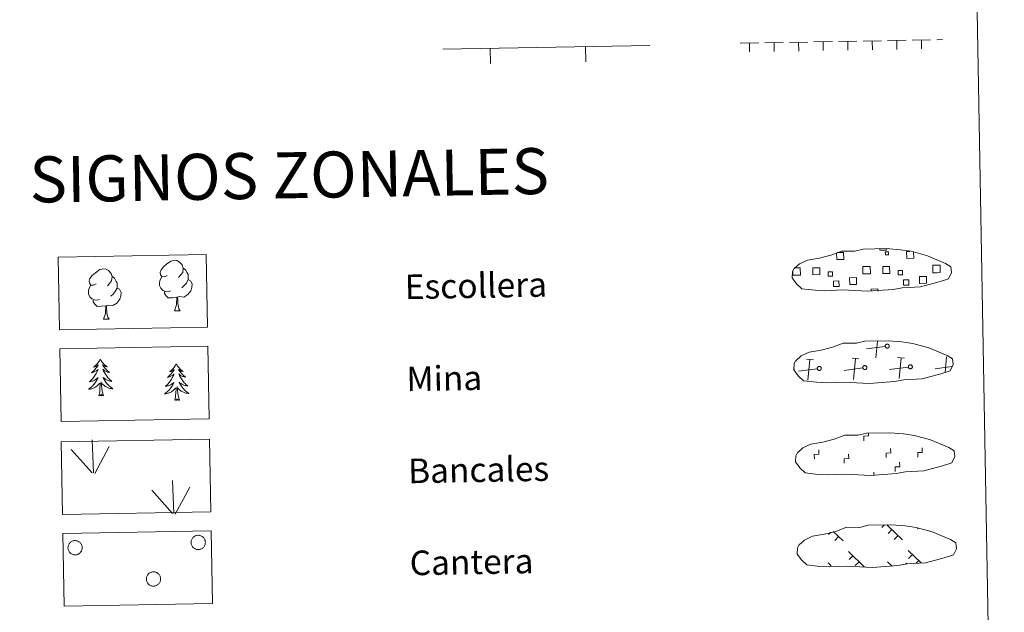
# Model space of a CAD drawing. Units: metres. Extents: x 619301 to 623808, y 4779979 to 4783029.
# Drawn here: x 619786 to 620107, y 4780157 to 4780350 of the extents above; entities that cross this region are included whole.
import ezdxf
from ezdxf.enums import TextEntityAlignment as Align

# ---------------------------------------------------------------- set-up
doc = ezdxf.new("R2010")
doc.units = ezdxf.units.M
doc.header["$MEASUREMENT"] = 0
doc.linetypes.add('DGN Style 3', pattern=[1147.6976, 819.784, -327.9136])
doc.layers.add('Nivel 63', color=7, linetype='Continuous', lineweight=0)
doc.styles.add('Style-arial', font='arial.shx', dxfattribs={"bigfont": 'arialbig.shx'})

msp = doc.modelspace()

# ---------------------------------------------------------------- linework, layer by layer
at = {"layer": 'Nivel 63', "color": 92, "linetype": 'Continuous', "lineweight": 0}
for p, q in [((620020.72, 4780342.77, -0.24), (620026.72, 4780342.88, -0.24)), ((620023.72, 4780342.72, -0.24), (620023.77, 4780339.92, -0.24)), ((620028.72, 4780342.91, -0.24), (620034.72, 4780343.02, -0.24)), ((620031.72, 4780342.87, -0.24), (620031.77, 4780340.07, -0.24)), ((620036.72, 4780343.05, -0.24), (620042.72, 4780343.16, -0.24)), ((620039.72, 4780343.01, -0.24), (620039.77, 4780340.21, -0.24)), ((620044.72, 4780343.2, -0.24), (620050.72, 4780343.3, -0.24)), ((620047.72, 4780343.15, -0.24), (620047.77, 4780340.35, -0.24)), ((620052.71, 4780343.34, -0.24), (620058.71, 4780343.45, -0.24)), ((620055.72, 4780343.29, -0.24), (620055.77, 4780340.49, -0.24)), ((620060.71, 4780343.48, -0.24), (620066.71, 4780343.59, -0.24)), ((620063.71, 4780343.43, -0.24), (620063.76, 4780340.63, -0.24)), ((620068.71, 4780343.62, -0.24), (620074.71, 4780343.73, -0.24)), ((620071.71, 4780343.58, -0.24), (620071.76, 4780340.78, -0.24)), ((620076.71, 4780343.77, -0.24), (620082.71, 4780343.87, -0.24)), ((620079.71, 4780343.72, -0.24), (620079.76, 4780340.92, -0.24)), ((620084.71, 4780343.91, -0.24), (620086.54, 4780343.94, -0.24)), ((619813.33, 4780252.8, -0.62), (619815.17, 4780252.84, -0.62)), ((619836.47, 4780255.57, -0.62), (619838.31, 4780255.61, -0.62)), ((619810.09, 4780202.72, -0.62), (619809.7, 4780213.52, -0.62)), ((619810.55, 4780202.56, -0.62), (619815.26, 4780211.34, -0.62)), ((619809.66, 4780202.76, -0.62), (619802.88, 4780210.39, -0.62)), ((619836.28, 4780189.5, -0.62), (619835.89, 4780200.29, -0.62)), ((619836.74, 4780189.34, -0.62), (619841.46, 4780198.11, -0.62)), ((619835.85, 4780189.54, -0.62), (619829.07, 4780197.17, -0.62))]:
    msp.add_line(p, q, dxfattribs=at)
at = {"layer": 'Nivel 63', "color": 250, "linetype": 'Continuous', "lineweight": 0}
for p, q in [((619923.83, 4780340.87, -0.24), (619991.24, 4780342.08, -0.24)), ((619939.42, 4780336.15, -0.24), (619939.33, 4780341.15, -0.24)), ((619970.41, 4780336.71, -0.24), (619970.32, 4780341.7, -0.24)), ((620038.47, 4780269.59, 0.13), (620039.15, 4780269.6, 0.13)), ((620067.92, 4780243.99, 0.13), (620061.83, 4780243.18, 0.13)), ((620064.88, 4780240.24, 0.13), (620065.4, 4780245.71, 0.13)), ((620044.55, 4780239.63, 0.13), (620042.28, 4780239.84, 0.13)), ((620059.37, 4780239.89, 0.13), (620057.11, 4780240.11, 0.13)), ((620057.59, 4780233.23, 0.13), (620058.24, 4780240, 0.13)), ((620074.2, 4780240.16, 0.13), (620071.93, 4780240.37, 0.13)), ((620072.42, 4780233.5, 0.13), (620073.07, 4780240.27, 0.13)), ((620087.4, 4780235.46, 0.13), (620087.89, 4780240.53, 0.13)), ((620038.4, 4780236.58, 0.13), (620038.28, 4780236.56, 0.13)), ((620045.81, 4780236.71, 0.13), (620039.72, 4780235.9, 0.13)), ((620042.76, 4780232.96, 0.13), (620043.41, 4780239.74, 0.13)), ((620060.63, 4780236.98, 0.13), (620054.54, 4780236.17, 0.13)), ((620075.46, 4780237.24, 0.13), (620069.37, 4780236.43, 0.13)), ((620089.62, 4780237.42, 0.13), (620084.2, 4780236.7, 0.13)), ((620067.68, 4780185.83, -0.06), (620066.84, 4780184.95, -0.06)), ((620068.46, 4780185.84, -0.06), (620073.58, 4780180.92, -0.06)), ((620050.21, 4780183.43, -0.06), (620049.46, 4780182.66, -0.06)), ((620050.95, 4780183.67, -0.06), (620054.18, 4780180.57, -0.06)), ((620070.09, 4780184.28, -0.06), (620068.86, 4780183, -0.06)), ((620072.11, 4780182.32, -0.06), (620070.89, 4780181.05, -0.06)), ((620078.62, 4780184.74, -0.06), (620078.4, 4780184.51, -0.06)), ((620052.72, 4780181.97, -0.06), (620051.49, 4780180.7, -0.06)), ((620056.02, 4780177.09, -0.06), (620061.21, 4780172.08, -0.06)), ((620057.39, 4780175.76, -0.06), (620056.17, 4780174.49, -0.06)), ((620075.41, 4780177.44, -0.06), (620079.59, 4780173.41, -0.06)), ((620076.8, 4780176.11, -0.06), (620075.56, 4780174.84, -0.06)), ((620049.31, 4780173.42, -0.06), (620050.34, 4780172.43, -0.06)), ((620059.42, 4780173.81, -0.06), (620058.19, 4780172.54, -0.06)), ((620068.71, 4780173.77, -0.06), (620070.18, 4780172.35, -0.06)), ((620070.09, 4780172.44, -0.06), (620069.98, 4780172.33, -0.06)), ((620074.97, 4780173.38, -0.06), (620074.57, 4780172.97, -0.06)), ((620078.82, 4780174.16, -0.06), (620077.98, 4780173.3, -0.06))]:
    msp.add_line(p, q, dxfattribs=at)
at = {"layer": 'Nivel 63', "color": 7, "linetype": 'Continuous', "lineweight": 0}
msp.add_line((620064.19, 4780201.89, -0.24), (620064.17, 4780203.01, -0.24), dxfattribs=at)
at = {"layer": 'Nivel 63', "color": 250, "linetype": 'DGN Style 3', "lineweight": 0, "elevation": 0.13, "flags": 128}
for points in [[(620045.06, 4780262.27), (620048.26, 4780262.11), (620053.95, 4780262.36), (620062.13, 4780261.92), (620070.46, 4780262.51), (620073.49, 4780263.07), (620079.4, 4780263.4), (620085.53, 4780265.04), (620088.55, 4780266.04), (620089.53, 4780268.03), (620089.34, 4780269.93), (620087.6, 4780271), (620081.64, 4780273.52), (620076.39, 4780274.96), (620072.8, 4780275.48), (620068.35, 4780275.84), (620060.72, 4780275.7), (620058, 4780275), (620053.72, 4780275.06), (620050.24, 4780273.69), (620046.51, 4780272.74), (620042.63, 4780272.09), (620040, 4780270.87), (620038.32, 4780269.31), (620038.31, 4780269.38), (620037.71, 4780268.35), (620037.67, 4780266.3), (620039.03, 4780264.36), (620040.77, 4780262.78), (620045.06, 4780262.27)], [(620045.6, 4780232.28), (620048.8, 4780232.11), (620054.48, 4780232.36), (620062.67, 4780231.92), (620071, 4780232.51), (620074.02, 4780233.07), (620079.94, 4780233.4), (620086.07, 4780235.04), (620089.09, 4780236.05), (620090.06, 4780238.04), (620089.88, 4780239.94), (620088.14, 4780241), (620082.18, 4780243.52), (620076.93, 4780244.96), (620073.34, 4780245.48), (620068.89, 4780245.84), (620061.26, 4780245.7), (620058.54, 4780245), (620054.26, 4780245.07), (620050.77, 4780243.69), (620047.05, 4780242.75), (620043.17, 4780242.09), (620040.54, 4780240.88), (620038.85, 4780239.31), (620038.85, 4780239.38), (620038.25, 4780238.35), (620038.21, 4780236.3), (620039.56, 4780234.36), (620041.31, 4780232.78), (620045.6, 4780232.28)], [(620046.14, 4780202.28), (620049.34, 4780202.12), (620055.02, 4780202.36), (620063.21, 4780201.93), (620071.53, 4780202.51), (620074.56, 4780203.08), (620080.48, 4780203.4), (620086.6, 4780205.05), (620089.63, 4780206.05), (620090.6, 4780208.04), (620090.41, 4780209.94), (620088.68, 4780211), (620082.71, 4780213.53), (620077.47, 4780214.97), (620073.87, 4780215.49), (620069.42, 4780215.85), (620061.79, 4780215.71), (620059.08, 4780215), (620054.79, 4780215.07), (620051.31, 4780213.7), (620047.59, 4780212.75), (620043.7, 4780212.1), (620041.08, 4780210.88), (620039.39, 4780209.32), (620039.39, 4780209.39), (620038.78, 4780208.36), (620038.74, 4780206.31), (620040.1, 4780204.36), (620041.84, 4780202.79), (620046.14, 4780202.28)], [(620046.68, 4780172.28), (620049.88, 4780172.12), (620055.56, 4780172.37), (620063.75, 4780171.93), (620072.07, 4780172.52), (620075.1, 4780173.08), (620081.02, 4780173.41), (620087.14, 4780175.05), (620090.16, 4780176.06), (620091.14, 4780178.05), (620090.95, 4780179.94), (620089.22, 4780181.01), (620083.25, 4780183.53), (620078, 4780184.97), (620074.41, 4780185.49), (620069.96, 4780185.85), (620062.33, 4780185.72), (620059.62, 4780185.01), (620055.33, 4780185.08), (620051.85, 4780183.7), (620048.13, 4780182.76), (620044.24, 4780182.1), (620041.61, 4780180.88), (620039.93, 4780179.32), (620039.93, 4780179.4), (620039.32, 4780178.36), (620039.28, 4780176.32), (620040.64, 4780174.37), (620042.38, 4780172.79), (620046.68, 4780172.28)]]:
    msp.add_lwpolyline(points, dxfattribs=at)
at = {"layer": 'Nivel 63', "color": 250, "linetype": 'Continuous', "lineweight": 0, "elevation": 0.13, "flags": 128}
for points in [[(620068.26, 4780275.74), (620068.27, 4780275.32), (620066.19, 4780275.28), (620066.18, 4780275.76)], [(620052.28, 4780274.53), (620054.37, 4780274.57), (620054.41, 4780272.3), (620052.15, 4780272.26), (620052.11, 4780274.47)], [(620077.15, 4780274.68), (620077.19, 4780272.71), (620074.92, 4780272.67), (620074.89, 4780274.93), (620075.96, 4780274.95)], [(620039.15, 4780269.6), (620040.27, 4780269.62), (620040.31, 4780267.2), (620039.2, 4780267.19)], [(620061.97, 4780267.6), (620060.67, 4780267.57), (620060.62, 4780269.99), (620061.93, 4780270.01)], [(620061.93, 4780270.01), (620063.04, 4780270.03), (620063.08, 4780267.61), (620061.97, 4780267.6)], [(620084.75, 4780268), (620083.44, 4780267.98), (620083.4, 4780270.4), (620084.7, 4780270.42)], [(620084.7, 4780270.42), (620085.82, 4780270.44), (620085.86, 4780268.02), (620084.75, 4780268)], [(620039.2, 4780267.19), (620037.89, 4780267.16), (620037.87, 4780268.47)], [(620063.36, 4780261.92), (620063.34, 4780262.66), (620065.57, 4780262.7), (620065.59, 4780261.96)]]:
    msp.add_lwpolyline(points, dxfattribs=at)
at = {"layer": 'Nivel 63', "color": 92, "linetype": 'Continuous', "lineweight": 0, "flags": 128}
for points, elevation in [([(619834.13, 4780267.11), (619833.27, 4780266.66), (619832.4, 4780266.74), (619831.95, 4780267.34), (619831.85, 4780268.03), (619832.1, 4780268.89), (619832.87, 4780269.88), (619833.89, 4780270.77), (619835.35, 4780271.75), (619836.57, 4780272.04), (619837.26, 4780271.96), (619838.14, 4780271.46), (619839.03, 4780270.51), (619839.31, 4780269.47), (619839.16, 4780268.07), (619838.47, 4780267.19), (619837.8, 4780266.48)], -0.62), ([(619810.99, 4780264.34), (619810.13, 4780263.89), (619809.26, 4780263.96), (619808.81, 4780264.56), (619808.71, 4780265.26), (619808.96, 4780266.12), (619809.72, 4780267.11), (619810.75, 4780268), (619812.21, 4780268.98), (619813.43, 4780269.27), (619814.13, 4780269.19), (619815, 4780268.69), (619815.89, 4780267.74), (619816.17, 4780266.7), (619816.02, 4780265.3), (619815.33, 4780264.42), (619814.66, 4780263.71)], -0.62), ([(619839.31, 4780269.47), (619840.1, 4780268.97), (619840.64, 4780267.92), (619840.91, 4780267.41), (619840.92, 4780266.45), (619840.94, 4780265.76), (619840.35, 4780264.61), (619839.68, 4780263.82), (619838.9, 4780263.11)], -0.62), ([(619816.17, 4780266.7), (619816.96, 4780266.2), (619817.5, 4780265.16), (619817.77, 4780264.64), (619817.78, 4780263.68), (619817.8, 4780262.99), (619817.21, 4780261.84), (619816.53, 4780261.04), (619815.76, 4780260.34)], -0.62), ([(619835.18, 4780262.08), (619834.49, 4780261.8), (619833.53, 4780261.88), (619832.74, 4780262.22), (619832.03, 4780262.9), (619831.66, 4780263.85), (619831.65, 4780264.54), (619831.72, 4780265.5), (619832.4, 4780266.65)], -0.62), ([(619840.94, 4780265.76), (619841.69, 4780265.36), (619842.27, 4780264.36), (619842.12, 4780263.17), (619841.79, 4780262.11), (619840.85, 4780260.88), (619839.56, 4780260.07), (619838.17, 4780260.22), (619837.46, 4780259.99)], -0.62), ([(619812.04, 4780259.31), (619811.35, 4780259.03), (619810.39, 4780259.11), (619809.6, 4780259.44), (619808.89, 4780260.13), (619808.52, 4780261.08), (619808.51, 4780261.77), (619808.58, 4780262.73), (619809.26, 4780263.88)], -0.62), ([(619817.8, 4780262.99), (619818.55, 4780262.59), (619819.13, 4780261.59), (619818.97, 4780260.4), (619818.65, 4780259.34), (619817.71, 4780258.11), (619816.42, 4780257.3), (619815.03, 4780257.45), (619814.32, 4780257.22)], -0.62), ([(619814.14, 4780257.22), (619812.68, 4780257.06), (619811.3, 4780257.03), (619810.59, 4780257.72), (619810.05, 4780258.49), (619810.04, 4780259.01)], -0.62), ([(619837.28, 4780259.99), (619835.82, 4780259.83), (619834.44, 4780259.8), (619833.73, 4780260.49), (619833.19, 4780261.26), (619833.18, 4780261.78)], -0.62), ([(619836.47, 4780255.57), (619837.15, 4780257.49), (619837.28, 4780259.99), (619837.46, 4780259.99), (619837.54, 4780259.04), (619837.62, 4780257.92), (619837.75, 4780256.91), (619837.95, 4780256.26), (619838.31, 4780255.61)], -0.62), ([(619813.33, 4780252.8), (619814.01, 4780254.72), (619814.14, 4780257.22), (619814.32, 4780257.22), (619814.4, 4780256.27), (619814.47, 4780255.14), (619814.61, 4780254.14), (619814.81, 4780253.48), (619815.17, 4780252.84)], -0.62), ([(619812.31, 4780239.82), (619812.2, 4780239.6), (619812.06, 4780239.32), (619811.89, 4780239.05), (619811.71, 4780238.79), (619811.52, 4780238.54), (619811.32, 4780238.3), (619811.1, 4780238.07), (619810.88, 4780237.85), (619810.64, 4780237.64), (619810.4, 4780237.44), (619810.14, 4780237.26), (619810.34, 4780237.29), (619810.54, 4780237.33), (619810.74, 4780237.39), (619810.93, 4780237.46), (619811.12, 4780237.55), (619811.3, 4780237.65), (619811.47, 4780237.77), (619811.67, 4780237.96), (619811.63, 4780237.9), (619811.41, 4780237.55), (619811.17, 4780237.21), (619810.92, 4780236.88), (619810.66, 4780236.56), (619810.38, 4780236.25), (619810.1, 4780235.95), (619809.8, 4780235.66), (619809.49, 4780235.38), (619809.61, 4780235.41), (619809.86, 4780235.47), (619810.1, 4780235.55), (619810.34, 4780235.64), (619810.56, 4780235.75), (619810.79, 4780235.87), (619811, 4780236), (619811.2, 4780236.15), (619811.4, 4780236.31), (619811.58, 4780236.49), (619811.5, 4780236.26), (619811.35, 4780235.9), (619811.18, 4780235.54), (619811, 4780235.19), (619810.81, 4780234.85), (619810.6, 4780234.51), (619810.38, 4780234.19), (619810.15, 4780233.87), (619809.9, 4780233.56), (619809.64, 4780233.27), (619809.38, 4780232.98), (619809.09, 4780232.7), (619808.8, 4780232.44), (619809, 4780232.47), (619809.26, 4780232.52), (619809.52, 4780232.59), (619809.78, 4780232.67), (619810.04, 4780232.77), (619810.28, 4780232.88), (619810.52, 4780233.01), (619810.75, 4780233.16), (619810.97, 4780233.31), (619811.19, 4780233.48), (619811.39, 4780233.66), (619811.58, 4780233.85), (619811.45, 4780233.52), (619811.3, 4780233.19), (619811.13, 4780232.88), (619810.96, 4780232.57), (619810.76, 4780232.27), (619810.56, 4780231.98), (619810.34, 4780231.7), (619810.11, 4780231.42), (619809.87, 4780231.16), (619809.62, 4780230.91), (619809.35, 4780230.67), (619809.08, 4780230.44), (619808.79, 4780230.23), (619808.5, 4780230.03), (619808.77, 4780230.05), (619809.03, 4780230.08), (619809.29, 4780230.12), (619809.55, 4780230.18), (619809.81, 4780230.26), (619810.05, 4780230.35), (619810.3, 4780230.46), (619810.53, 4780230.58), (619810.76, 4780230.71), (619810.98, 4780230.86), (619811.19, 4780231.03), (619811.39, 4780231.2), (619812.22, 4780232.02)], -0.24), ([(619812.31, 4780239.82), (619812.43, 4780239.6), (619812.58, 4780239.33), (619812.76, 4780239.07), (619812.95, 4780238.81), (619813.14, 4780238.57), (619813.36, 4780238.33), (619813.58, 4780238.11), (619813.81, 4780237.9), (619814.05, 4780237.7), (619814.31, 4780237.52), (619814.57, 4780237.34), (619814.37, 4780237.36), (619814.17, 4780237.4), (619813.97, 4780237.45), (619813.77, 4780237.51), (619813.58, 4780237.59), (619813.4, 4780237.69), (619813.23, 4780237.8), (619813.02, 4780237.99), (619813.06, 4780237.92), (619813.3, 4780237.58), (619813.54, 4780237.25), (619813.8, 4780236.93), (619814.08, 4780236.62), (619814.36, 4780236.32), (619814.66, 4780236.03), (619814.97, 4780235.75), (619815.29, 4780235.49), (619815.16, 4780235.51), (619814.91, 4780235.56), (619814.67, 4780235.63), (619814.44, 4780235.71), (619814.2, 4780235.81), (619813.98, 4780235.92), (619813.76, 4780236.05), (619813.55, 4780236.19), (619813.35, 4780236.35), (619813.16, 4780236.51), (619813.25, 4780236.29), (619813.41, 4780235.94), (619813.59, 4780235.58), (619813.78, 4780235.24), (619813.99, 4780234.9), (619814.21, 4780234.58), (619814.44, 4780234.26), (619814.68, 4780233.95), (619814.94, 4780233.65), (619815.21, 4780233.37), (619815.49, 4780233.09), (619815.78, 4780232.82), (619816.08, 4780232.57), (619815.89, 4780232.59), (619815.62, 4780232.64), (619815.35, 4780232.7), (619815.09, 4780232.77), (619814.84, 4780232.86), (619814.59, 4780232.96), (619814.34, 4780233.08), (619814.11, 4780233.22), (619813.88, 4780233.36), (619813.66, 4780233.52), (619813.45, 4780233.69), (619813.25, 4780233.88), (619813.4, 4780233.55), (619813.56, 4780233.24), (619813.74, 4780232.92), (619813.92, 4780232.62), (619814.13, 4780232.33), (619814.34, 4780232.04), (619814.57, 4780231.77), (619814.81, 4780231.51), (619815.06, 4780231.25), (619815.32, 4780231.01), (619815.6, 4780230.78), (619815.88, 4780230.57), (619816.17, 4780230.36), (619816.46, 4780230.18), (619816.2, 4780230.18), (619815.94, 4780230.2), (619815.67, 4780230.24), (619815.41, 4780230.29), (619815.16, 4780230.36), (619814.91, 4780230.44), (619814.66, 4780230.54), (619814.42, 4780230.65), (619814.19, 4780230.78), (619813.96, 4780230.92), (619813.75, 4780231.07), (619813.54, 4780231.24), (619812.87, 4780231.85)], -0.24), ([(619837.04, 4780238.31), (619836.94, 4780238.09), (619836.78, 4780237.81), (619836.62, 4780237.54), (619836.44, 4780237.28), (619836.26, 4780237.03), (619836.05, 4780236.79), (619835.84, 4780236.56), (619835.61, 4780236.34), (619835.37, 4780236.13), (619835.13, 4780235.94), (619834.87, 4780235.76), (619835.07, 4780235.78), (619835.27, 4780235.82), (619835.47, 4780235.88), (619835.66, 4780235.95), (619835.85, 4780236.04), (619836.03, 4780236.14), (619836.2, 4780236.26), (619836.4, 4780236.45), (619836.36, 4780236.39), (619836.14, 4780236.04), (619835.9, 4780235.7), (619835.65, 4780235.37), (619835.39, 4780235.05), (619835.12, 4780234.74), (619834.83, 4780234.44), (619834.53, 4780234.15), (619834.22, 4780233.88), (619834.35, 4780233.9), (619834.59, 4780233.96), (619834.83, 4780234.04), (619835.07, 4780234.13), (619835.3, 4780234.24), (619835.52, 4780234.36), (619835.73, 4780234.49), (619835.94, 4780234.64), (619836.13, 4780234.8), (619836.31, 4780234.98), (619836.23, 4780234.75), (619836.08, 4780234.39), (619835.91, 4780234.03), (619835.74, 4780233.68), (619835.54, 4780233.34), (619835.34, 4780233), (619835.12, 4780232.68), (619834.88, 4780232.36), (619834.64, 4780232.05), (619834.38, 4780231.76), (619834.11, 4780231.47), (619833.82, 4780231.2), (619833.53, 4780230.93), (619833.73, 4780230.96), (619833.99, 4780231.01), (619834.26, 4780231.08), (619834.51, 4780231.17), (619834.77, 4780231.26), (619835.01, 4780231.38), (619835.25, 4780231.5), (619835.48, 4780231.64), (619835.7, 4780231.8), (619835.92, 4780231.97), (619836.12, 4780232.15), (619836.31, 4780232.34), (619836.18, 4780232.01), (619836.03, 4780231.68), (619835.86, 4780231.37), (619835.69, 4780231.06), (619835.5, 4780230.76), (619835.29, 4780230.47), (619835.07, 4780230.19), (619834.84, 4780229.91), (619834.6, 4780229.65), (619834.35, 4780229.4), (619834.08, 4780229.16), (619833.81, 4780228.94), (619833.52, 4780228.72), (619833.24, 4780228.53), (619833.5, 4780228.54), (619833.76, 4780228.57), (619834.02, 4780228.62), (619834.28, 4780228.68), (619834.54, 4780228.75), (619834.78, 4780228.84), (619835.03, 4780228.95), (619835.26, 4780229.07), (619835.49, 4780229.21), (619835.71, 4780229.36), (619835.92, 4780229.52), (619836.12, 4780229.69), (619836.95, 4780230.5)], -0.24), ([(619837.04, 4780238.31), (619837.16, 4780238.09), (619837.32, 4780237.82), (619837.49, 4780237.56), (619837.68, 4780237.3), (619837.87, 4780237.06), (619838.08, 4780236.83), (619838.31, 4780236.6), (619838.54, 4780236.39), (619838.79, 4780236.19), (619839.04, 4780236.01), (619839.3, 4780235.83), (619839.1, 4780235.85), (619838.9, 4780235.89), (619838.7, 4780235.94), (619838.5, 4780236), (619838.31, 4780236.09), (619838.13, 4780236.18), (619837.96, 4780236.29), (619837.75, 4780236.48), (619837.79, 4780236.41), (619838.03, 4780236.07), (619838.27, 4780235.74), (619838.54, 4780235.42), (619838.81, 4780235.11), (619839.1, 4780234.81), (619839.39, 4780234.52), (619839.7, 4780234.24), (619840.02, 4780233.98), (619839.89, 4780234), (619839.65, 4780234.05), (619839.4, 4780234.12), (619839.17, 4780234.2), (619838.93, 4780234.3), (619838.71, 4780234.42), (619838.49, 4780234.54), (619838.28, 4780234.69), (619838.08, 4780234.84), (619837.89, 4780235), (619837.98, 4780234.78), (619838.14, 4780234.43), (619838.32, 4780234.08), (619838.51, 4780233.73), (619838.72, 4780233.4), (619838.94, 4780233.07), (619839.17, 4780232.75), (619839.41, 4780232.44), (619839.67, 4780232.14), (619839.94, 4780231.86), (619840.22, 4780231.58), (619840.51, 4780231.32), (619840.81, 4780231.06), (619840.62, 4780231.08), (619840.35, 4780231.13), (619840.08, 4780231.18), (619839.82, 4780231.26), (619839.57, 4780231.35), (619839.32, 4780231.45), (619839.08, 4780231.57), (619838.84, 4780231.7), (619838.61, 4780231.85), (619838.39, 4780232.01), (619838.18, 4780232.18), (619837.99, 4780232.37), (619838.13, 4780232.04), (619838.29, 4780231.72), (619838.47, 4780231.42), (619838.66, 4780231.11), (619838.86, 4780230.82), (619839.07, 4780230.54), (619839.3, 4780230.26), (619839.54, 4780230), (619839.79, 4780229.75), (619840.05, 4780229.5), (619840.33, 4780229.28), (619840.61, 4780229.06), (619840.9, 4780228.86), (619841.2, 4780228.67), (619840.93, 4780228.67), (619840.67, 4780228.69), (619840.4, 4780228.73), (619840.14, 4780228.78), (619839.89, 4780228.85), (619839.64, 4780228.93), (619839.39, 4780229.03), (619839.15, 4780229.14), (619838.92, 4780229.27), (619838.69, 4780229.41), (619838.48, 4780229.56), (619838.27, 4780229.73), (619837.6, 4780230.34)], -0.24), ([(619811.9, 4780227.96), (619812.13, 4780229.08), (619812.21, 4780230.82), (619812.25, 4780231.26), (619812.3, 4780231.98)], -0.24), ([(619813.37, 4780227.98), (619812.92, 4780229.42), (619812.81, 4780230.32), (619812.75, 4780231.27), (619812.63, 4780232.43)], -0.24), ([(619836.64, 4780226.45), (619836.86, 4780227.57), (619836.94, 4780229.32), (619836.98, 4780229.75), (619837.03, 4780230.48)], -0.24), ([(619838.11, 4780226.48), (619837.65, 4780227.91), (619837.54, 4780228.81), (619837.48, 4780229.76), (619837.36, 4780230.92)], -0.24), ([(619813.37, 4780227.98), (619813.2, 4780227.91), (619813.18, 4780228.15), (619812.99, 4780227.93), (619812.87, 4780228.13), (619812.75, 4780228.02), (619812.48, 4780227.96), (619812.67, 4780228.36), (619812.29, 4780227.97), (619812.1, 4780227.91), (619812.06, 4780228.07), (619811.9, 4780227.96)], -0.24), ([(619838.11, 4780226.48), (619837.93, 4780226.41), (619837.91, 4780226.64), (619837.72, 4780226.42), (619837.6, 4780226.62), (619837.48, 4780226.51), (619837.21, 4780226.45), (619837.4, 4780226.85), (619837.02, 4780226.46), (619836.83, 4780226.4), (619836.79, 4780226.56), (619836.64, 4780226.45)], -0.24)]:
    msp.add_lwpolyline(points, dxfattribs=dict(at, elevation=elevation))
at = {"layer": 'Nivel 63', "color": 250, "linetype": 'Continuous', "lineweight": 0, "elevation": 0.13, "flags": 128}
for points in [[(620068.42, 4780244.72), (620068.48, 4780244.73), (620068.55, 4780244.74), (620068.62, 4780244.74), (620068.68, 4780244.73), (620068.74, 4780244.71), (620068.81, 4780244.69), (620068.87, 4780244.67), (620068.92, 4780244.64), (620068.98, 4780244.6), (620069.03, 4780244.56), (620069.07, 4780244.51), (620069.11, 4780244.46), (620069.15, 4780244.4), (620069.18, 4780244.34), (620069.2, 4780244.28), (620069.22, 4780244.22), (620069.23, 4780244.15), (620069.23, 4780244.09), (620069.23, 4780244.02), (620069.22, 4780243.96), (620069.21, 4780243.89), (620069.18, 4780243.83), (620069.16, 4780243.77), (620069.12, 4780243.72), (620069.08, 4780243.66), (620069.04, 4780243.61), (620068.99, 4780243.57), (620068.94, 4780243.53), (620068.88, 4780243.5), (620068.82, 4780243.47), (620068.76, 4780243.45), (620068.7, 4780243.43), (620068.63, 4780243.42), (620068.57, 4780243.42), (620068.5, 4780243.43), (620068.44, 4780243.44), (620068.37, 4780243.45), (620068.31, 4780243.48), (620068.25, 4780243.5), (620068.2, 4780243.54), (620068.15, 4780243.58), (620068.1, 4780243.63), (620068.06, 4780243.68), (620068.02, 4780243.73), (620067.99, 4780243.79), (620067.96, 4780243.85), (620067.94, 4780243.91), (620067.93, 4780243.97), (620067.92, 4780244.04), (620067.92, 4780244.1), (620067.92, 4780244.17), (620067.94, 4780244.23), (620067.95, 4780244.3), (620067.98, 4780244.36), (620068.01, 4780244.42), (620068.05, 4780244.47), (620068.09, 4780244.52), (620068.13, 4780244.57), (620068.18, 4780244.61), (620068.24, 4780244.64), (620068.3, 4780244.68), (620068.36, 4780244.7)], [(620046.3, 4780237.44), (620046.37, 4780237.45), (620046.43, 4780237.45), (620046.5, 4780237.45), (620046.56, 4780237.45), (620046.63, 4780237.43), (620046.69, 4780237.41), (620046.75, 4780237.39), (620046.81, 4780237.35), (620046.86, 4780237.32), (620046.91, 4780237.27), (620046.96, 4780237.23), (620047, 4780237.17), (620047.03, 4780237.12), (620047.06, 4780237.06), (620047.08, 4780237), (620047.1, 4780236.94), (620047.11, 4780236.87), (620047.12, 4780236.8), (620047.11, 4780236.74), (620047.1, 4780236.68), (620047.09, 4780236.61), (620047.07, 4780236.55), (620047.04, 4780236.49), (620047.01, 4780236.43), (620046.97, 4780236.38), (620046.92, 4780236.33), (620046.88, 4780236.29), (620046.82, 4780236.25), (620046.77, 4780236.22), (620046.71, 4780236.19), (620046.64, 4780236.17), (620046.58, 4780236.15), (620046.52, 4780236.14), (620046.45, 4780236.14), (620046.38, 4780236.14), (620046.32, 4780236.15), (620046.26, 4780236.17), (620046.2, 4780236.19), (620046.14, 4780236.22), (620046.08, 4780236.26), (620046.03, 4780236.3), (620045.98, 4780236.34), (620045.94, 4780236.39), (620045.9, 4780236.45), (620045.87, 4780236.5), (620045.84, 4780236.56), (620045.82, 4780236.63), (620045.81, 4780236.69), (620045.8, 4780236.76), (620045.8, 4780236.82), (620045.81, 4780236.89), (620045.82, 4780236.95), (620045.84, 4780237.01), (620045.86, 4780237.07), (620045.89, 4780237.13), (620045.93, 4780237.19), (620045.97, 4780237.24), (620046.02, 4780237.28), (620046.07, 4780237.33), (620046.12, 4780237.36), (620046.18, 4780237.39), (620046.24, 4780237.42)], [(620061.13, 4780237.7), (620061.2, 4780237.71), (620061.26, 4780237.72), (620061.32, 4780237.72), (620061.39, 4780237.71), (620061.46, 4780237.7), (620061.52, 4780237.68), (620061.58, 4780237.65), (620061.63, 4780237.62), (620061.69, 4780237.58), (620061.74, 4780237.54), (620061.78, 4780237.49), (620061.82, 4780237.44), (620061.86, 4780237.38), (620061.89, 4780237.33), (620061.91, 4780237.26), (620061.93, 4780237.2), (620061.94, 4780237.14), (620061.94, 4780237.07), (620061.94, 4780237), (620061.93, 4780236.94), (620061.92, 4780236.88), (620061.89, 4780236.82), (620061.87, 4780236.76), (620061.83, 4780236.7), (620061.79, 4780236.65), (620061.75, 4780236.6), (620061.7, 4780236.55), (620061.65, 4780236.52), (620061.59, 4780236.48), (620061.53, 4780236.45), (620061.47, 4780236.43), (620061.41, 4780236.42), (620061.34, 4780236.41), (620061.28, 4780236.4), (620061.21, 4780236.41), (620061.15, 4780236.42), (620061.08, 4780236.44), (620061.02, 4780236.46), (620060.96, 4780236.49), (620060.91, 4780236.52), (620060.86, 4780236.56), (620060.81, 4780236.61), (620060.77, 4780236.66), (620060.73, 4780236.71), (620060.7, 4780236.77), (620060.67, 4780236.83), (620060.65, 4780236.89), (620060.64, 4780236.96), (620060.63, 4780237.02), (620060.63, 4780237.09), (620060.63, 4780237.15), (620060.65, 4780237.22), (620060.66, 4780237.28), (620060.69, 4780237.34), (620060.72, 4780237.4), (620060.76, 4780237.45), (620060.8, 4780237.5), (620060.84, 4780237.55), (620060.89, 4780237.59), (620060.95, 4780237.63), (620061.01, 4780237.66), (620061.07, 4780237.68)], [(620075.96, 4780237.97), (620076.02, 4780237.98), (620076.09, 4780237.98), (620076.15, 4780237.98), (620076.22, 4780237.98), (620076.28, 4780237.96), (620076.34, 4780237.94), (620076.4, 4780237.92), (620076.46, 4780237.88), (620076.52, 4780237.85), (620076.56, 4780237.8), (620076.61, 4780237.76), (620076.65, 4780237.7), (620076.68, 4780237.65), (620076.71, 4780237.59), (620076.74, 4780237.53), (620076.75, 4780237.47), (620076.76, 4780237.4), (620076.77, 4780237.34), (620076.77, 4780237.27), (620076.76, 4780237.21), (620076.74, 4780237.14), (620076.72, 4780237.08), (620076.69, 4780237.02), (620076.66, 4780236.96), (620076.62, 4780236.91), (620076.58, 4780236.86), (620076.53, 4780236.82), (620076.48, 4780236.78), (620076.42, 4780236.75), (620076.36, 4780236.72), (620076.3, 4780236.7), (620076.23, 4780236.68), (620076.17, 4780236.67), (620076.1, 4780236.67), (620076.04, 4780236.68), (620075.97, 4780236.68), (620075.91, 4780236.7), (620075.85, 4780236.72), (620075.79, 4780236.75), (620075.74, 4780236.79), (620075.68, 4780236.83), (620075.64, 4780236.87), (620075.59, 4780236.92), (620075.56, 4780236.98), (620075.52, 4780237.04), (620075.5, 4780237.1), (620075.48, 4780237.16), (620075.46, 4780237.22), (620075.46, 4780237.29), (620075.46, 4780237.35), (620075.46, 4780237.42), (620075.47, 4780237.48), (620075.49, 4780237.54), (620075.52, 4780237.6), (620075.55, 4780237.66), (620075.58, 4780237.72), (620075.62, 4780237.77), (620075.67, 4780237.82), (620075.72, 4780237.86), (620075.78, 4780237.89), (620075.83, 4780237.92), (620075.89, 4780237.95)]]:
    msp.add_lwpolyline(points, close=True, dxfattribs=at)
at = {"layer": 'Nivel 63', "color": 7, "linetype": 'Continuous', "lineweight": 0, "elevation": -0.24, "flags": 128}
for points in [[(620060.98, 4780213.25), (620060.96, 4780214.75), (620062.46, 4780214.78), (620062.44, 4780215.64)], [(620078.52, 4780207.9), (620078.5, 4780209.4), (620080, 4780209.43), (620079.97, 4780210.93)], [(620044.85, 4780207.3), (620044.82, 4780208.8), (620046.32, 4780208.83), (620046.3, 4780210.32)], [(620054.57, 4780205.87), (620054.54, 4780207.36), (620056.04, 4780207.39), (620056.02, 4780208.89)], [(620068.24, 4780207.72), (620068.22, 4780209.22), (620069.72, 4780209.24), (620069.69, 4780210.74)], [(620071.18, 4780203.22), (620071.16, 4780204.72), (620072.66, 4780204.74), (620072.63, 4780206.24)]]:
    msp.add_lwpolyline(points, dxfattribs=at)
at = {"layer": 'Nivel 63', "color": 92, "linetype": 'Continuous', "lineweight": 0, "elevation": -0.62, "flags": 128}
for points in [[(619842.03, 4780180.88), (619842.12, 4780181.1), (619842.23, 4780181.3), (619842.36, 4780181.49), (619842.51, 4780181.67), (619842.68, 4780181.83), (619842.86, 4780181.98), (619843.05, 4780182.1), (619843.26, 4780182.21), (619843.47, 4780182.29), (619843.7, 4780182.36), (619843.92, 4780182.4), (619844.16, 4780182.41), (619844.39, 4780182.41), (619844.62, 4780182.38), (619844.84, 4780182.33), (619845.06, 4780182.25), (619845.27, 4780182.16), (619845.48, 4780182.04), (619845.66, 4780181.91), (619845.84, 4780181.76), (619846, 4780181.58), (619846.14, 4780181.4), (619846.26, 4780181.2), (619846.36, 4780180.99), (619846.44, 4780180.78), (619846.49, 4780180.55), (619846.53, 4780180.32), (619846.54, 4780180.09), (619846.53, 4780179.86), (619846.49, 4780179.63), (619846.44, 4780179.41), (619846.36, 4780179.19), (619846.26, 4780178.98), (619846.14, 4780178.78), (619846, 4780178.6), (619845.84, 4780178.43), (619845.67, 4780178.27), (619845.48, 4780178.14), (619845.28, 4780178.02), (619845.07, 4780177.93), (619844.85, 4780177.85), (619844.62, 4780177.8), (619844.39, 4780177.77), (619844.16, 4780177.77), (619843.93, 4780177.78), (619843.7, 4780177.82), (619843.48, 4780177.89), (619843.26, 4780177.97), (619843.06, 4780178.08), (619842.86, 4780178.2), (619842.68, 4780178.35), (619842.51, 4780178.51), (619842.36, 4780178.68), (619842.23, 4780178.88), (619842.12, 4780179.08), (619842.03, 4780179.29), (619841.96, 4780179.52), (619841.92, 4780179.74), (619841.9, 4780179.97), (619841.9, 4780180.2), (619841.92, 4780180.43), (619841.96, 4780180.66)], [(619801.94, 4780179.16), (619802.03, 4780179.38), (619802.14, 4780179.58), (619802.27, 4780179.77), (619802.42, 4780179.95), (619802.58, 4780180.11), (619802.76, 4780180.25), (619802.96, 4780180.38), (619803.16, 4780180.49), (619803.38, 4780180.57), (619803.6, 4780180.63), (619803.83, 4780180.67), (619804.06, 4780180.69), (619804.29, 4780180.69), (619804.52, 4780180.66), (619804.75, 4780180.61), (619804.97, 4780180.53), (619805.18, 4780180.44), (619805.38, 4780180.32), (619805.57, 4780180.19), (619805.74, 4780180.03), (619805.9, 4780179.86), (619806.04, 4780179.68), (619806.16, 4780179.48), (619806.26, 4780179.27), (619806.34, 4780179.06), (619806.4, 4780178.83), (619806.43, 4780178.6), (619806.44, 4780178.37), (619806.43, 4780178.14), (619806.4, 4780177.91), (619806.34, 4780177.68), (619806.26, 4780177.47), (619806.16, 4780177.26), (619806.04, 4780177.06), (619805.9, 4780176.88), (619805.74, 4780176.71), (619805.57, 4780176.55), (619805.38, 4780176.42), (619805.18, 4780176.3), (619804.97, 4780176.21), (619804.75, 4780176.13), (619804.53, 4780176.08), (619804.3, 4780176.05), (619804.06, 4780176.05), (619803.83, 4780176.06), (619803.6, 4780176.1), (619803.38, 4780176.16), (619803.17, 4780176.25), (619802.96, 4780176.36), (619802.77, 4780176.48), (619802.58, 4780176.62), (619802.42, 4780176.79), (619802.27, 4780176.96), (619802.14, 4780177.16), (619802.03, 4780177.36), (619801.94, 4780177.57), (619801.87, 4780177.79), (619801.82, 4780178.02), (619801.8, 4780178.25), (619801.8, 4780178.48), (619801.82, 4780178.71), (619801.87, 4780178.94)], [(619827.45, 4780168.97), (619827.54, 4780169.18), (619827.65, 4780169.38), (619827.78, 4780169.58), (619827.93, 4780169.75), (619828.1, 4780169.92), (619828.28, 4780170.06), (619828.47, 4780170.19), (619828.68, 4780170.29), (619828.9, 4780170.38), (619829.12, 4780170.44), (619829.35, 4780170.48), (619829.58, 4780170.5), (619829.81, 4780170.49), (619830.04, 4780170.46), (619830.26, 4780170.41), (619830.48, 4780170.34), (619830.7, 4780170.24), (619830.9, 4780170.13), (619831.08, 4780169.99), (619831.26, 4780169.84), (619831.42, 4780169.67), (619831.56, 4780169.48), (619831.68, 4780169.29), (619831.78, 4780169.08), (619831.86, 4780168.86), (619831.92, 4780168.64), (619831.95, 4780168.41), (619831.96, 4780168.18), (619831.95, 4780167.94), (619831.92, 4780167.72), (619831.86, 4780167.49), (619831.78, 4780167.27), (619831.68, 4780167.06), (619831.56, 4780166.87), (619831.42, 4780166.68), (619831.26, 4780166.51), (619831.09, 4780166.36), (619830.9, 4780166.22), (619830.7, 4780166.11), (619830.49, 4780166.01), (619830.27, 4780165.94), (619830.04, 4780165.89), (619829.81, 4780165.86), (619829.58, 4780165.85), (619829.35, 4780165.87), (619829.12, 4780165.91), (619828.9, 4780165.97), (619828.68, 4780166.06), (619828.48, 4780166.16), (619828.28, 4780166.29), (619828.1, 4780166.43), (619827.94, 4780166.59), (619827.79, 4780166.77), (619827.66, 4780166.96), (619827.54, 4780167.16), (619827.46, 4780167.38), (619827.39, 4780167.6), (619827.34, 4780167.83), (619827.32, 4780168.06), (619827.32, 4780168.29), (619827.34, 4780168.52), (619827.38, 4780168.75)]]:
    msp.add_lwpolyline(points, close=True, dxfattribs=at)
at = {"layer": 'Nivel 63', "color": 7, "linetype": 'Continuous', "lineweight": 0}
for points in [[(619353.95, 4779979.27, -0.24), (619300.75, 4782948.81, -0.24), (623755.08, 4783028.6, -0.24), (623808.26, 4780059.04, -0.24)], [(619627.43, 4781716.53, -0.24), (620073.29, 4781724.51, -0.24), (620103.51, 4780037.7, -0.24), (619657.65, 4780029.72, -0.24)]]:
    msp.add_3dface(points, dxfattribs=at)
at = {"layer": 'Nivel 63', "color": 92, "linetype": 'DGN Style 3', "lineweight": 0}
for points in [[(619798.6, 4780273.04, -0.62), (619846.84, 4780273.9, -0.62), (619847.27, 4780250.19, -0.62), (619799.02, 4780249.32, -0.62)], [(619799.13, 4780243.2, -0.24), (619847.38, 4780244.06, -0.24), (619847.8, 4780220.35, -0.24), (619799.56, 4780219.48, -0.24)], [(619799.63, 4780212.88, -0.62), (619847.88, 4780213.75, -0.62), (619848.3, 4780190.03, -0.62), (619800.06, 4780189.17, -0.62)], [(619800.17, 4780183.04, -0.62), (619848.41, 4780183.9, -0.62), (619848.84, 4780160.19, -0.62), (619800.59, 4780159.33, -0.62)]]:
    msp.add_3dface(points, dxfattribs=at)
at = {"layer": 'Nivel 63', "color": 250, "linetype": 'Continuous', "lineweight": 0}
for points in [[(620067.95, 4780274.81, 0.13), (620068.96, 4780274.83, 0.13), (620068.98, 4780273.81, 0.13), (620067.97, 4780273.8, 0.13)], [(620044.35, 4780269.55, 0.13), (620046.58, 4780269.59, 0.13), (620046.62, 4780267.36, 0.13), (620044.39, 4780267.32, 0.13)], [(620067.12, 4780269.96, 0.13), (620069.35, 4780270, 0.13), (620069.39, 4780267.76, 0.13), (620067.16, 4780267.72, 0.13)], [(620073.54, 4780267.28, 0.13), (620072.12, 4780267.26, 0.13), (620072.1, 4780268.68, 0.13), (620073.52, 4780268.7, 0.13)], [(620050.77, 4780266.87, 0.13), (620049.35, 4780266.85, 0.13), (620049.32, 4780268.27, 0.13), (620050.75, 4780268.3, 0.13)], [(620056.33, 4780266.34, 0.13), (620058.58, 4780266.39, 0.13), (620058.62, 4780264.14, 0.13), (620056.37, 4780264.1, 0.13)], [(620073.84, 4780265.68, 0.13), (620075.63, 4780265.72, 0.13), (620075.66, 4780263.92, 0.13), (620073.87, 4780263.89, 0.13)], [(620079.11, 4780266.76, 0.13), (620081.36, 4780266.8, 0.13), (620081.39, 4780264.55, 0.13), (620079.14, 4780264.51, 0.13)], [(620051.06, 4780265.28, 0.13), (620052.86, 4780265.31, 0.13), (620052.89, 4780263.51, 0.13), (620051.1, 4780263.48, 0.13)]]:
    msp.add_3dface(points, dxfattribs=at)

# ---------------------------------------------------------------- texts
at = {"layer": 'Nivel 63', "color": 7, "linetype": 'Continuous', "lineweight": 0, "style": 'Style-arial'}
msp.add_text('SIGNOS ZONALES', height=14.9998, rotation=0.9761, dxfattribs=at).set_placement((619873.84, 4780299.74, -0.24), align=Align.MIDDLE_CENTER)
for s, p in [('Escollera', (619911.47, 4780263.36, -0.24)), ('Mina', (619912.01, 4780233.36, -0.24)), ('Bancales', (619912.55, 4780203.36, -0.24)), ('Cantera', (619913.08, 4780173.37, -0.24))]:
    msp.add_text(s, height=7.999, rotation=1.026, dxfattribs=at).set_placement(p, align=Align.MIDDLE_LEFT)

doc.saveas('drawing.dxf')
